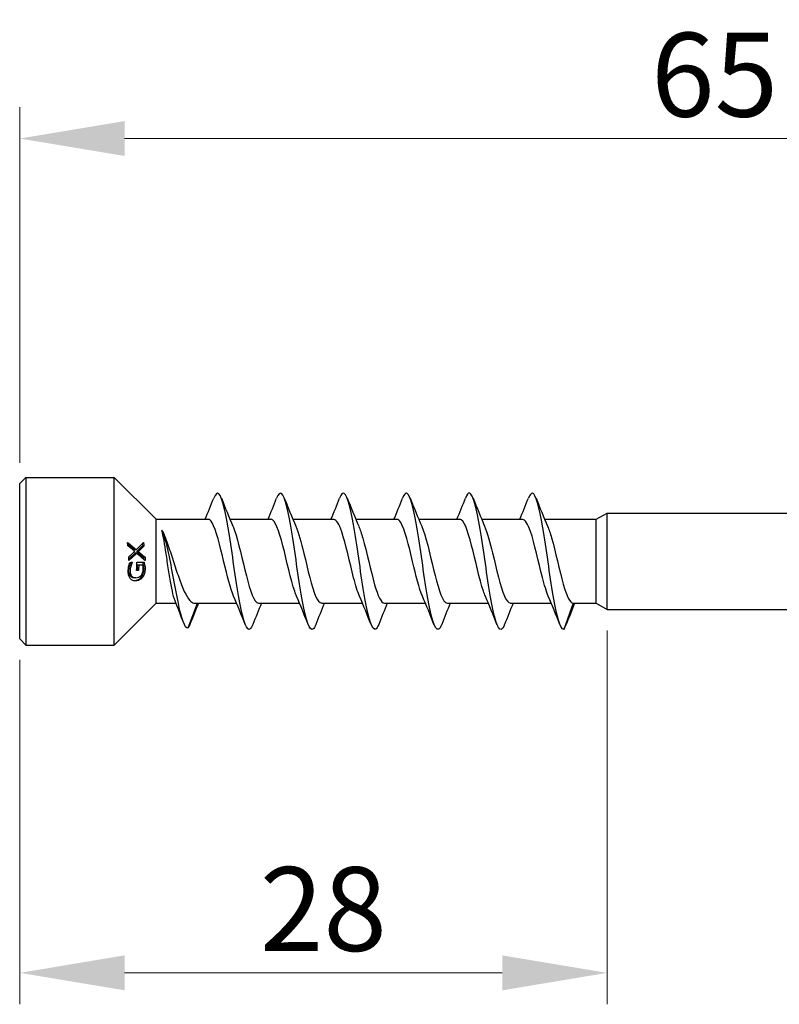
# Model space of a CAD drawing. Units: millimetres. Extents: x 1839 to 2200, y 1270 to 1632.
# Drawn here: x 1968 to 2004, y 1479 to 1526 of the extents above; entities that cross this region are included whole.
import ezdxf

# ---------------------------------------------------------------- set-up
doc = ezdxf.new("R2010")
doc.units = ezdxf.units.MM
doc.layers.add('Dimensions', color=1, linetype='Continuous', lineweight=20)
doc.layers.add('Part', color=7, linetype='Continuous', lineweight=25)
doc.styles.add('EU_style', font='arial.ttf')
doc.dimstyles.new('Dim_2D', dxfattribs={"dimtxt": 4, "dimasz": 5, "dimexe": 1.5, "dimexo": 1, "dimgap": 1, "dimtad": 1, "dimdec": 1, "dimdsep": 46, "dimtxsty": 'EU_style', "dimcen": 2.5, "dimclrd": 256, "dimclre": 256, "dimclrt": 256, "dimadec": 0, "dimazin": 0, "dimtfac": 1, "dimtdec": 1, "dimtmove": 0, "dimatfit": 3, "dimfxl": 0, "dimtolj": 1, "dimtzin": 0, "dimlwd": -1, "dimlwe": -1, "dimarcsym": 0})

# ---------------------------------------------------------------- blocks, each defined once
blk = doc.blocks.new('*D1')
at = {"layer": 'Defpoints', "color": 0}
for p in [(2032.5, 1520.157), (1967.5, 1503.7), (2032.5, 1500)]:
    blk.add_point(p, dxfattribs=at)
at = {"layer": 'Dimensions'}
for p, q in [((1967.5, 1504.7), (1967.5, 1521.657)), ((2032.5, 1501), (2032.5, 1521.657)), ((1972.5, 1520.157), (2027.5, 1520.157))]:
    blk.add_line(p, q, dxfattribs=at)
for points in [[(1972.5, 1520.99), (1972.5, 1519.324), (1967.5, 1520.157)], [(2027.5, 1520.99), (2027.5, 1519.324), (2032.5, 1520.157)]]:
    blk.add_solid(points, dxfattribs=at)
at = {"layer": 'Dimensions', "insert": (2000.624, 1523.199), "char_height": 4, "attachment_point": 5, "style": 'EU_style'}
blk.add_mtext('\\A1;65', dxfattribs=at)
blk = doc.blocks.new('*D2')
at = {"layer": 'Defpoints', "color": 0}
for p in [(1995.5, 1497.7), (1967.5, 1496.3), (1995.5, 1480.373)]:
    blk.add_point(p, dxfattribs=at)
at = {"layer": 'Dimensions'}
for p, q in [((1995.5, 1496.7), (1995.5, 1478.873)), ((1967.5, 1495.3), (1967.5, 1478.873)), ((1972.5, 1480.373), (1990.5, 1480.373))]:
    blk.add_line(p, q, dxfattribs=at)
for points in [[(1972.5, 1481.207), (1972.5, 1479.54), (1967.5, 1480.373)], [(1990.5, 1481.207), (1990.5, 1479.54), (1995.5, 1480.373)]]:
    blk.add_solid(points, dxfattribs=at)
at = {"layer": 'Dimensions', "insert": (1981.975, 1483.416), "char_height": 4, "attachment_point": 5, "style": 'EU_style'}
blk.add_mtext('\\A1;28', dxfattribs=at)

msp = doc.modelspace()

# ---------------------------------------------------------------- linework, layer by layer
at = {"layer": 'Part'}
for p, q in [((1967.5, 1503.7), (1967.8, 1504)), ((1967.8, 1504), (1967.8, 1496)), ((1967.8, 1504), (1972, 1504)), ((1972, 1496), (1972, 1504)), ((1974, 1502), (1972, 1504)), ((1967.5, 1496.3), (1967.5, 1503.7)), ((1974, 1498), (1974, 1502)), ((1974, 1502), (1976.475, 1502)), ((1977.523, 1502), (1979.475, 1502)), ((1980.523, 1502), (1982.475, 1502)), ((1983.523, 1502), (1985.475, 1502)), ((1986.523, 1502), (1988.475, 1502)), ((1989.523, 1502), (1991.475, 1502)), ((1992.523, 1502), (1994.98, 1502)), ((1994.98, 1502), (1995.5, 1502.3)), ((1994.98, 1498), (1994.98, 1502)), ((1995.5, 1497.7), (1995.5, 1502.3)), ((1995.5, 1502.3), (2004.5, 1502.3)), ((1973.058, 1500.552), (1972.987, 1500.552)), ((1973.426, 1500.728), (1973.354, 1500.728)), ((1973.077, 1500.38), (1973.006, 1500.38)), ((1973.15, 1500.461), (1973.079, 1500.461)), ((1973.475, 1500.188), (1973.404, 1500.188)), ((1972.81, 1499.796), (1972.739, 1499.796)), ((1972.754, 1499.947), (1972.879, 1499.947)), ((1972.878, 1499.935), (1972.808, 1499.935)), ((1973.087, 1499.952), (1973.427, 1499.952)), ((1973.175, 1499.807), (1973.104, 1499.807)), ((1973.033, 1499.215), (1972.961, 1499.215)), ((1974, 1498), (1972, 1496)), ((1974, 1498), (1974.952, 1498)), ((1975.53, 1496.821), (1975.969, 1498)), ((1975.849, 1498), (1977.838, 1498)), ((1978.885, 1498), (1980.838, 1498)), ((1981.885, 1498), (1983.838, 1498)), ((1984.885, 1498), (1986.838, 1498)), ((1987.885, 1498), (1989.838, 1498)), ((1990.885, 1498), (1992.838, 1498)), ((1993.885, 1498), (1993.43, 1496.75)), ((1993.885, 1498), (1994.98, 1498)), ((1994.98, 1498), (1995.5, 1497.7)), ((1995.5, 1497.7), (2004.5, 1497.7)), ((1967.5, 1496.3), (1967.8, 1496)), ((1967.8, 1496), (1972, 1496))]:
    msp.add_line(p, q, dxfattribs=at)
for points, degree in [([(1976.338, 1502), (1976.479, 1502.335), (1976.614, 1502.674), (1976.747, 1503.014)], 3), ([(1977.114, 1503.014), (1977.29, 1502.563), (1977.471, 1502.113), (1977.663, 1501.672)], 3), ([(1979.338, 1502), (1979.479, 1502.335), (1979.614, 1502.674), (1979.747, 1503.014)], 3), ([(1980.114, 1503.014), (1980.29, 1502.563), (1980.471, 1502.113), (1980.663, 1501.672)], 3), ([(1982.338, 1502), (1982.479, 1502.335), (1982.614, 1502.674), (1982.747, 1503.014)], 3), ([(1983.114, 1503.014), (1983.29, 1502.563), (1983.471, 1502.113), (1983.663, 1501.672)], 3), ([(1985.338, 1502), (1985.479, 1502.335), (1985.614, 1502.674), (1985.747, 1503.014)], 3), ([(1986.114, 1503.014), (1986.29, 1502.563), (1986.471, 1502.113), (1986.663, 1501.672)], 3), ([(1988.338, 1502), (1988.479, 1502.335), (1988.614, 1502.674), (1988.747, 1503.014)], 3), ([(1989.114, 1503.014), (1989.29, 1502.563), (1989.471, 1502.113), (1989.663, 1501.672)], 3), ([(1991.338, 1502), (1991.479, 1502.335), (1991.614, 1502.674), (1991.747, 1503.014)], 3), ([(1992.114, 1503.014), (1992.29, 1502.563), (1992.471, 1502.113), (1992.663, 1501.672)], 3), ([(1972.66, 1500.738), (1972.651, 1500.817), (1972.64, 1500.896)], 2), ([(1973.338, 1500.831), (1973.346, 1500.779), (1973.354, 1500.728)], 2), ([(1973.399, 1500.896), (1973.414, 1500.812), (1973.426, 1500.728)], 2), ([(1972.701, 1500.041), (1972.7, 1500.125), (1972.698, 1500.208)], 2), ([(1973.404, 1500.188), (1973.406, 1500.141), (1973.407, 1500.094)], 2), ([(1973.475, 1500.188), (1973.478, 1500.109), (1973.479, 1500.03)], 2), ([(1972.808, 1499.947), (1972.808, 1499.941), (1972.808, 1499.935)], 2), ([(1972.879, 1499.947), (1972.878, 1499.941), (1972.878, 1499.935)], 2), ([(1973.07, 1499.552), (1973.086, 1499.752), (1973.087, 1499.952)], 2), ([(1973.104, 1499.807), (1973.1, 1499.68), (1973.089, 1499.552)], 2), ([(1973.175, 1499.807), (1973.17, 1499.68), (1973.16, 1499.552)], 2), ([(1978.247, 1496.986), (1978.07, 1497.437), (1977.89, 1497.887), (1977.698, 1498.328)], 3), ([(1981.247, 1496.986), (1981.07, 1497.437), (1980.89, 1497.887), (1980.698, 1498.328)], 3), ([(1984.247, 1496.986), (1984.07, 1497.437), (1983.89, 1497.887), (1983.698, 1498.328)], 3), ([(1987.247, 1496.986), (1987.07, 1497.437), (1986.89, 1497.887), (1986.698, 1498.328)], 3), ([(1990.247, 1496.986), (1990.07, 1497.437), (1989.89, 1497.887), (1989.698, 1498.328)], 3), ([(1993.247, 1496.986), (1993.07, 1497.437), (1992.89, 1497.887), (1992.698, 1498.328)], 3), ([(1975.302, 1497.088), (1975.167, 1497.444), (1975.031, 1497.8), (1974.892, 1498.154)], 3), ([(1976.023, 1498), (1975.882, 1497.665), (1975.747, 1497.326), (1975.614, 1496.986)], 3), ([(1979.023, 1498), (1978.882, 1497.665), (1978.747, 1497.326), (1978.614, 1496.986)], 3), ([(1982.023, 1498), (1981.882, 1497.665), (1981.747, 1497.326), (1981.614, 1496.986)], 3), ([(1985.023, 1498), (1984.882, 1497.665), (1984.747, 1497.326), (1984.614, 1496.986)], 3), ([(1988.023, 1498), (1987.882, 1497.665), (1987.747, 1497.326), (1987.614, 1496.986)], 3), ([(1991.023, 1498), (1990.882, 1497.665), (1990.747, 1497.326), (1990.614, 1496.986)], 3), ([(1993.945, 1498), (1993.812, 1497.661), (1993.683, 1497.321), (1993.555, 1496.98)], 3), ([(1975.614, 1496.988), (1975.586, 1496.917), (1975.558, 1496.86), (1975.53, 1496.821)], 3), ([(1993.43, 1496.75), (1993.472, 1496.792), (1993.513, 1496.872), (1993.555, 1496.983)], 3)]:
    msp.add_open_spline(points, degree=degree, dxfattribs=at)
for points, knots in [([(1978.614, 1496.991), (1978.573, 1496.886), (1978.533, 1496.813), (1978.492, 1496.777), (1978.326, 1496.631), (1978.16, 1497.119), (1977.994, 1498.013), (1977.828, 1498.907), (1977.662, 1500.174), (1977.497, 1501.221), (1977.331, 1502.268), (1977.165, 1503.056), (1976.999, 1503.217), (1976.915, 1503.298), (1976.831, 1503.218), (1976.747, 1503.005)], [31.032288, 31.032288, 31.032288, 31.032288, 31.286106, 31.286106, 31.286106, 32.328977, 32.328977, 32.328977, 33.371847, 33.371847, 33.371847, 34.414717, 34.414717, 34.414717, 34.941158, 34.941158, 34.941158, 34.941158]), ([(1981.614, 1496.991), (1981.569, 1496.876), (1981.525, 1496.799), (1981.48, 1496.768), (1981.314, 1496.65), (1981.148, 1497.169), (1980.982, 1498.081), (1980.816, 1498.992), (1980.65, 1500.263), (1980.484, 1501.299), (1980.318, 1502.334), (1980.152, 1503.096), (1979.986, 1503.228), (1979.907, 1503.291), (1979.827, 1503.208), (1979.747, 1503.005)], [24.749102, 24.749102, 24.749102, 24.749102, 25.028885, 25.028885, 25.028885, 26.071755, 26.071755, 26.071755, 27.114626, 27.114626, 27.114626, 28.157496, 28.157496, 28.157496, 28.657973, 28.657973, 28.657973, 28.657973]), ([(1984.614, 1496.992), (1984.565, 1496.866), (1984.516, 1496.786), (1984.468, 1496.76), (1984.302, 1496.672), (1984.136, 1497.221), (1983.97, 1498.149), (1983.804, 1499.078), (1983.638, 1500.352), (1983.472, 1501.376), (1983.306, 1502.399), (1983.14, 1503.134), (1982.974, 1503.237), (1982.898, 1503.283), (1982.823, 1503.198), (1982.747, 1503.005)], [18.465917, 18.465917, 18.465917, 18.465917, 18.771664, 18.771664, 18.771664, 19.814534, 19.814534, 19.814534, 20.857404, 20.857404, 20.857404, 21.900275, 21.900275, 21.900275, 22.374787, 22.374787, 22.374787, 22.374787]), ([(1987.614, 1496.993), (1987.561, 1496.856), (1987.508, 1496.773), (1987.455, 1496.754), (1987.289, 1496.696), (1987.123, 1497.274), (1986.957, 1498.219), (1986.791, 1499.164), (1986.625, 1500.441), (1986.459, 1501.452), (1986.293, 1502.462), (1986.127, 1503.17), (1985.961, 1503.243), (1985.89, 1503.275), (1985.819, 1503.188), (1985.747, 1503.005)], [12.182732, 12.182732, 12.182732, 12.182732, 12.514443, 12.514443, 12.514443, 13.557313, 13.557313, 13.557313, 14.600183, 14.600183, 14.600183, 15.643053, 15.643053, 15.643053, 16.091602, 16.091602, 16.091602, 16.091602]), ([(1990.614, 1496.993), (1990.557, 1496.846), (1990.5, 1496.761), (1990.443, 1496.751), (1990.277, 1496.722), (1990.111, 1497.33), (1989.945, 1498.291), (1989.779, 1499.251), (1989.613, 1500.529), (1989.447, 1501.527), (1989.281, 1502.524), (1989.115, 1503.204), (1988.949, 1503.248), (1988.882, 1503.265), (1988.814, 1503.179), (1988.747, 1503.006)], [5.899547, 5.899547, 5.899547, 5.899547, 6.257221, 6.257221, 6.257221, 7.300092, 7.300092, 7.300092, 8.342962, 8.342962, 8.342962, 9.385832, 9.385832, 9.385832, 9.808417, 9.808417, 9.808417, 9.808417]), ([(1993.43, 1496.75), (1993.264, 1496.75), (1993.098, 1497.387), (1992.932, 1498.363), (1992.766, 1499.339), (1992.6, 1500.617), (1992.435, 1501.601), (1992.269, 1502.584), (1992.103, 1503.235), (1991.937, 1503.25), (1991.873, 1503.255), (1991.81, 1503.169), (1991.747, 1503.006)], [0, 0, 0, 0, 1.04287, 1.04287, 1.04287, 2.08574, 2.08574, 2.08574, 3.128611, 3.128611, 3.128611, 3.525231, 3.525231, 3.525231, 3.525231]), ([(1977.698, 1498.33), (1977.544, 1498.69), (1977.389, 1499.316), (1977.234, 1499.964), (1977.047, 1500.749), (1976.859, 1501.519), (1976.672, 1501.833), (1976.606, 1501.943), (1976.541, 1501.994), (1976.475, 1501.992)], [31.996447, 31.996447, 31.996447, 31.996447, 32.968686, 32.968686, 32.968686, 34.146139, 34.146139, 34.146139, 34.557519, 34.557519, 34.557519, 34.557519]), ([(1980.698, 1498.33), (1980.668, 1498.399), (1980.638, 1498.477), (1980.607, 1498.566), (1980.42, 1499.113), (1980.232, 1500.008), (1980.045, 1500.738), (1979.858, 1501.467), (1979.67, 1501.988), (1979.483, 1502), (1979.48, 1502), (1979.478, 1502), (1979.475, 1502)], [25.713261, 25.713261, 25.713261, 25.713261, 25.903967, 25.903967, 25.903967, 27.081421, 27.081421, 27.081421, 28.258874, 28.258874, 28.258874, 28.274334, 28.274334, 28.274334, 28.274334]), ([(1983.698, 1498.336), (1983.605, 1498.55), (1983.512, 1498.855), (1983.418, 1499.214), (1983.231, 1499.936), (1983.043, 1500.836), (1982.856, 1501.398), (1982.729, 1501.778), (1982.602, 1501.987), (1982.475, 1501.993)], [19.430076, 19.430076, 19.430076, 19.430076, 20.016702, 20.016702, 20.016702, 21.194155, 21.194155, 21.194155, 21.991149, 21.991149, 21.991149, 21.991149]), ([(1986.698, 1498.33), (1986.542, 1498.694), (1986.385, 1499.33), (1986.229, 1499.985), (1986.042, 1500.769), (1985.854, 1501.535), (1985.667, 1501.841), (1985.603, 1501.946), (1985.539, 1501.995), (1985.475, 1501.992)], [13.146891, 13.146891, 13.146891, 13.146891, 14.129437, 14.129437, 14.129437, 15.30689, 15.30689, 15.30689, 15.707963, 15.707963, 15.707963, 15.707963]), ([(1989.698, 1498.331), (1989.666, 1498.403), (1989.634, 1498.486), (1989.602, 1498.58), (1989.415, 1499.133), (1989.227, 1500.03), (1989.04, 1500.757), (1988.853, 1501.484), (1988.665, 1501.996), (1988.478, 1502), (1988.477, 1502), (1988.476, 1502), (1988.475, 1502)], [6.863705, 6.863705, 6.863705, 6.863705, 7.064718, 7.064718, 7.064718, 8.242171, 8.242171, 8.242171, 9.419625, 9.419625, 9.419625, 9.424778, 9.424778, 9.424778, 9.424778]), ([(1992.698, 1498.336), (1992.603, 1498.554), (1992.508, 1498.866), (1992.413, 1499.233), (1992.226, 1499.958), (1992.038, 1500.857), (1991.851, 1501.412), (1991.726, 1501.784), (1991.601, 1501.987), (1991.475, 1501.992)], [0.58052, 0.58052, 0.58052, 0.58052, 1.177453, 1.177453, 1.177453, 2.354906, 2.354906, 2.354906, 3.141593, 3.141593, 3.141593, 3.141593]), ([(1974.892, 1498.154), (1974.873, 1498.201), (1974.855, 1498.258), (1974.796, 1498.469), (1974.757, 1498.655), (1974.677, 1499.091), (1974.637, 1499.336), (1974.557, 1499.851), (1974.517, 1500.117), (1974.444, 1500.589), (1974.412, 1500.794), (1974.346, 1501.171), (1974.313, 1501.341), (1974.28, 1501.486)], [0.1227181, 0.1227181, 0.1227181, 0.1227181, 0.1598719, 0.1598719, 0.2398079, 0.2398079, 0.3197439, 0.3197439, 0.3996799, 0.3996799, 0.4654251, 0.4654251, 0.5311703, 0.5311703, 0.5311703, 0.5311703]), ([(1974.28, 1501.486), (1974.37, 1501.303), (1974.458, 1501.08), (1974.636, 1500.581), (1974.725, 1500.311), (1974.903, 1499.763), (1974.991, 1499.491), (1975.17, 1498.985), (1975.258, 1498.756), (1975.436, 1498.374), (1975.525, 1498.226), (1975.676, 1498.062), (1975.738, 1498.02), (1975.816, 1498.002), (1975.833, 1498), (1975.849, 1498)], [0, 0, 0, 0, 0.0864416, 0.0864416, 0.1728832, 0.1728832, 0.2593249, 0.2593249, 0.3457665, 0.3457665, 0.4322081, 0.4322081, 0.4922843, 0.4922843, 0.5082242, 0.5082242, 0.5082242, 0.5082242]), ([(1975.53, 1496.821), (1975.369, 1496.75), (1975.208, 1497.297), (1975.046, 1498.082), (1974.885, 1498.868), (1974.723, 1499.852), (1974.562, 1500.56), (1974.468, 1500.972), (1974.374, 1501.293), (1974.28, 1501.486)], [0, 0, 0, 0, 1.014028, 1.014028, 1.014028, 2.028056, 2.028056, 2.028056, 2.617994, 2.617994, 2.617994, 2.617994]), ([(1977.663, 1501.672), (1977.666, 1501.665), (1977.669, 1501.658), (1977.672, 1501.65), (1977.859, 1501.207), (1978.047, 1500.357), (1978.234, 1499.589), (1978.422, 1498.821), (1978.609, 1498.18), (1978.796, 1498.035), (1978.826, 1498.012), (1978.856, 1498.001), (1978.885, 1498.003)], [-33.976999, -33.976999, -33.976999, -33.976999, -33.957313, -33.957313, -33.957313, -32.77986, -32.77986, -32.77986, -31.602407, -31.602407, -31.602407, -31.415927, -31.415927, -31.415927, -31.415927]), ([(1980.663, 1501.667), (1980.79, 1501.37), (1980.918, 1500.9), (1981.045, 1500.376), (1981.232, 1499.605), (1981.42, 1498.761), (1981.607, 1498.33), (1981.7, 1498.116), (1981.793, 1498.01), (1981.885, 1498.01)], [-27.693814, -27.693814, -27.693814, -27.693814, -26.892595, -26.892595, -26.892595, -25.715142, -25.715142, -25.715142, -25.132741, -25.132741, -25.132741, -25.132741]), ([(1983.663, 1501.665), (1983.727, 1501.519), (1983.792, 1501.33), (1983.856, 1501.104), (1984.043, 1500.45), (1984.231, 1499.534), (1984.418, 1498.883), (1984.574, 1498.342), (1984.73, 1498.011), (1984.885, 1498.003)], [-21.410629, -21.410629, -21.410629, -21.410629, -21.005329, -21.005329, -21.005329, -19.827876, -19.827876, -19.827876, -18.849556, -18.849556, -18.849556, -18.849556]), ([(1986.663, 1501.672), (1986.664, 1501.669), (1986.666, 1501.665), (1986.667, 1501.662), (1986.854, 1501.225), (1987.042, 1500.379), (1987.229, 1499.609), (1987.417, 1498.84), (1987.604, 1498.192), (1987.791, 1498.039), (1987.823, 1498.013), (1987.854, 1498.001), (1987.885, 1498.003)], [-15.127443, -15.127443, -15.127443, -15.127443, -15.118064, -15.118064, -15.118064, -13.940611, -13.940611, -13.940611, -12.763158, -12.763158, -12.763158, -12.566371, -12.566371, -12.566371, -12.566371]), ([(1989.663, 1501.667), (1989.788, 1501.374), (1989.914, 1500.913), (1990.04, 1500.396), (1990.228, 1499.627), (1990.415, 1498.78), (1990.602, 1498.341), (1990.697, 1498.12), (1990.791, 1498.01), (1990.885, 1498.01)], [-8.844258, -8.844258, -8.844258, -8.844258, -8.053346, -8.053346, -8.053346, -6.875893, -6.875893, -6.875893, -6.283185, -6.283185, -6.283185, -6.283185]), ([(1992.663, 1501.665), (1992.725, 1501.523), (1992.788, 1501.34), (1992.851, 1501.121), (1993.039, 1500.472), (1993.226, 1499.556), (1993.413, 1498.9), (1993.571, 1498.35), (1993.728, 1498), (1993.885, 1498)], [-2.561073, -2.561073, -2.561073, -2.561073, -2.16608, -2.16608, -2.16608, -0.988627, -0.988627, -0.988627, 0, 0, 0, 0]), ([(1972.674, 1499.587), (1972.676, 1499.622), (1972.68, 1499.657), (1972.688, 1499.712), (1972.695, 1499.748), (1972.705, 1499.791)], [0, 0, 0, 0, 0.01052892, 0.01052892, 0.01670219, 0.01670219, 0.01670219, 0.01670219]), ([(1972.739, 1499.796), (1972.727, 1499.763), (1972.717, 1499.728), (1972.705, 1499.675), (1972.696, 1499.633), (1972.691, 1499.57)], [0, 0, 0, 0, 0.01083186, 0.01083186, 0.01662439, 0.01662439, 0.01662439, 0.01662439]), ([(1972.705, 1499.791), (1972.712, 1499.819), (1972.72, 1499.847), (1972.732, 1499.886), (1972.743, 1499.92), (1972.754, 1499.947)], [0, 0, 0, 0, 0.00866204, 0.00866204, 0.01253671, 0.01253671, 0.01253671, 0.01253671]), ([(1972.808, 1499.935), (1972.796, 1499.916), (1972.785, 1499.898), (1972.77, 1499.87), (1972.758, 1499.848), (1972.739, 1499.796)], [0, 0, 0, 0, 0.00729346, 0.00729346, 0.01015952, 0.01015952, 0.01015952, 0.01015952]), ([(1972.81, 1499.796), (1972.798, 1499.764), (1972.788, 1499.729), (1972.775, 1499.675), (1972.766, 1499.633), (1972.762, 1499.57)], [0, 0, 0, 0, 0.01075258, 0.01075258, 0.01674524, 0.01674524, 0.01674524, 0.01674524]), ([(1972.878, 1499.935), (1972.867, 1499.916), (1972.856, 1499.898), (1972.841, 1499.87), (1972.829, 1499.848), (1972.81, 1499.796)], [0, 0, 0, 0, 0.00729067, 0.00729067, 0.01016567, 0.01016567, 0.01016567, 0.01016567]), ([(1973.356, 1499.952), (1973.363, 1499.929), (1973.371, 1499.902), (1973.38, 1499.865), (1973.39, 1499.829), (1973.396, 1499.789)], [0, 0, 0, 0, 0.00752871, 0.00752871, 0.01119148, 0.01119148, 0.01119148, 0.01119148]), ([(1973.387, 1499.581), (1973.391, 1499.62), (1973.391, 1499.659), (1973.389, 1499.724), (1973.386, 1499.768), (1973.376, 1499.807)], [0, 0, 0, 0, 0.01189436, 0.01189436, 0.01960712, 0.01960712, 0.01960712, 0.01960712]), ([(1973.396, 1499.789), (1973.401, 1499.758), (1973.406, 1499.724), (1973.409, 1499.678), (1973.411, 1499.645), (1973.406, 1499.586)], [0, 0, 0, 0, 0.00998486, 0.00998486, 0.01396013, 0.01396013, 0.01396013, 0.01396013]), ([(1973.427, 1499.952), (1973.434, 1499.929), (1973.441, 1499.902), (1973.451, 1499.865), (1973.46, 1499.829), (1973.467, 1499.789)], [0, 0, 0, 0, 0.00751977, 0.00751977, 0.01121173, 0.01121173, 0.01121173, 0.01121173]), ([(1973.467, 1499.789), (1973.472, 1499.758), (1973.476, 1499.725), (1973.48, 1499.679), (1973.482, 1499.645), (1973.477, 1499.586)], [0, 0, 0, 0, 0.00988064, 0.00988064, 0.01410724, 0.01410724, 0.01410724, 0.01410724]), ([(1972.745, 1499.207), (1972.72, 1499.246), (1972.703, 1499.292), (1972.685, 1499.368), (1972.678, 1499.407), (1972.671, 1499.5), (1972.672, 1499.544), (1972.674, 1499.587)], [0, 0, 0, 0, 0.01724202, 0.01724202, 0.02569738, 0.02569738, 0.03266883, 0.03266883, 0.03266883, 0.03266883]), ([(1972.691, 1499.57), (1972.688, 1499.525), (1972.69, 1499.48), (1972.706, 1499.401), (1972.718, 1499.368), (1972.749, 1499.315), (1972.772, 1499.284), (1972.828, 1499.244), (1972.852, 1499.233), (1972.904, 1499.219), (1972.932, 1499.215), (1972.961, 1499.215)], [0, 0, 0, 0, 0.01371761, 0.01371761, 0.02589101, 0.02589101, 0.0364523, 0.0364523, 0.04313264, 0.04313264, 0.05056331, 0.05056331, 0.05056331, 0.05056331]), ([(1973.014, 1499.063), (1972.959, 1499.063), (1972.905, 1499.073), (1972.84, 1499.109), (1972.817, 1499.123), (1972.776, 1499.163), (1972.759, 1499.184), (1972.745, 1499.207)], [0, 0, 0, 0, 0.02404809, 0.02404809, 0.03251828, 0.03251828, 0.039332, 0.039332, 0.039332, 0.039332]), ([(1972.762, 1499.57), (1972.759, 1499.525), (1972.761, 1499.48), (1972.777, 1499.401), (1972.79, 1499.368), (1972.821, 1499.314), (1972.844, 1499.284), (1972.9, 1499.244), (1972.923, 1499.234), (1972.975, 1499.219), (1973.004, 1499.215), (1973.033, 1499.215)], [0, 0, 0, 0, 0.01372808, 0.01372808, 0.02587795, 0.02587795, 0.03651369, 0.03651369, 0.04306832, 0.04306832, 0.05053513, 0.05053513, 0.05053513, 0.05053513]), ([(1973.26, 1499.206), (1973.225, 1499.167), (1973.186, 1499.136), (1973.107, 1499.092), (1973.073, 1499.082), (1973.025, 1499.07), (1973.002, 1499.066), (1972.979, 1499.064)], [0, 0, 0, 0, 0.01750166, 0.01750166, 0.03408917, 0.03408917, 0.05034756, 0.05034756, 0.05034756, 0.05034756]), ([(1973.332, 1499.206), (1973.297, 1499.166), (1973.258, 1499.136), (1973.178, 1499.092), (1973.145, 1499.081), (1973.085, 1499.067), (1973.049, 1499.063), (1973.014, 1499.063)], [0, 0, 0, 0, 0.01771625, 0.01771625, 0.03408422, 0.03408422, 0.05873535, 0.05873535, 0.05873535, 0.05873535]), ([(1973.033, 1499.215), (1973.078, 1499.215), (1973.126, 1499.222), (1973.186, 1499.247), (1973.206, 1499.257), (1973.246, 1499.285), (1973.263, 1499.299), (1973.278, 1499.316)], [0, 0, 0, 0, 0.01935349, 0.01935349, 0.02577678, 0.02577678, 0.03083226, 0.03083226, 0.03083226, 0.03083226]), ([(1973.406, 1499.586), (1973.399, 1499.513), (1973.384, 1499.441), (1973.351, 1499.353), (1973.337, 1499.32), (1973.298, 1499.255), (1973.28, 1499.23), (1973.26, 1499.206)], [0, 0, 0, 0, 0.02212534, 0.02212534, 0.02845315, 0.02845315, 0.03319613, 0.03319613, 0.03319613, 0.03319613]), ([(1973.278, 1499.316), (1973.304, 1499.343), (1973.327, 1499.375), (1973.356, 1499.437), (1973.366, 1499.463), (1973.38, 1499.521), (1973.385, 1499.551), (1973.387, 1499.581)], [0, 0, 0, 0, 0.01275837, 0.01275837, 0.02126485, 0.02126485, 0.03031338, 0.03031338, 0.03031338, 0.03031338]), ([(1973.477, 1499.586), (1973.471, 1499.519), (1973.458, 1499.453), (1973.424, 1499.355), (1973.409, 1499.322), (1973.374, 1499.26), (1973.354, 1499.232), (1973.332, 1499.206)], [0, 0, 0, 0, 0.0202526, 0.0202526, 0.03146753, 0.03146753, 0.04253625, 0.04253625, 0.04253625, 0.04253625])]:
    msp.add_open_spline(points, degree=3, knots=knots, dxfattribs=at)
for points, weights in [([(1972.64, 1500.896), (1972.865, 1500.713), (1973.058, 1500.552)], [1.00064480236, 1.0023794092, 1.00029878801]), ([(1972.649, 1500.83), (1972.828, 1500.684), (1972.987, 1500.552)], [1.05963432474, 1.03826502977, 1.0146086897]), ([(1972.987, 1500.47), (1972.833, 1500.598), (1972.66, 1500.738)], [1.00016977873, 1.00151088382, 1.00050707179]), ([(1973.058, 1500.552), (1973.25, 1500.736), (1973.399, 1500.896)], [1.00122432233, 1.00412622065, 1.00173252931]), ([(1973.354, 1500.728), (1973.23, 1500.602), (1973.079, 1500.461)], [1.03103727387, 1.06065077653, 1.08725056723]), ([(1973.426, 1500.728), (1973.301, 1500.602), (1973.15, 1500.461)], [1.00088973899, 1.00259907173, 1.00093994445]), ([(1972.698, 1500.208), (1972.853, 1500.346), (1972.987, 1500.47)], [1.00056255932, 1.00155300686, 1.00019844337]), ([(1973.006, 1500.38), (1972.865, 1500.249), (1972.7, 1500.103)], [1.01463681236, 1.03914690251, 1.06126598986]), ([(1973.077, 1500.38), (1972.906, 1500.221), (1972.701, 1500.041)], [1.00016710123, 1.0023894309, 1.00068900111]), ([(1973.479, 1500.03), (1973.297, 1500.193), (1973.077, 1500.38)], [1.00000147302, 1.00299264783, 1.00081923441]), ([(1973.079, 1500.461), (1973.254, 1500.316), (1973.404, 1500.188)], [1.07008370412, 1.04372803413, 1.01441608582]), ([(1973.15, 1500.461), (1973.325, 1500.316), (1973.475, 1500.188)], [1.00068281583, 1.00204810556, 1.00004688681]), ([(1973.376, 1499.807), (1973.279, 1499.807), (1973.175, 1499.807)], [1.00003344404, 1.00093343673, 1.00046688522]), ([(1973.16, 1499.552), (1973.116, 1499.552), (1973.07, 1499.552)], [1.00008882974, 1.00028504439, 1.00023064652])]:
    msp.add_rational_spline(points, weights, degree=2, dxfattribs=at)

# ---------------------------------------------------------------- dimensions: what is measured, and where the dimension line sits
at = {"layer": 'Dimensions'}
for base, p1, p2, picture, middle in [((2032.5, 1520.157), (1967.5, 1503.7), (2032.5, 1500), '*D1', (2000.624, 1520.157)), ((1995.5, 1480.373), (1967.5, 1496.3), (1995.5, 1497.7), '*D2', (1981.975, 1480.373))]:
    dim = msp.add_linear_dim(base=base, p1=p1, p2=p2, dimstyle='Dim_2D', dxfattribs=at)
    dim.commit()
    dim.dimension.update_dxf_attribs({"geometry": picture, "text_midpoint": middle, "dimtype": 160})

doc.saveas('drawing.dxf')
